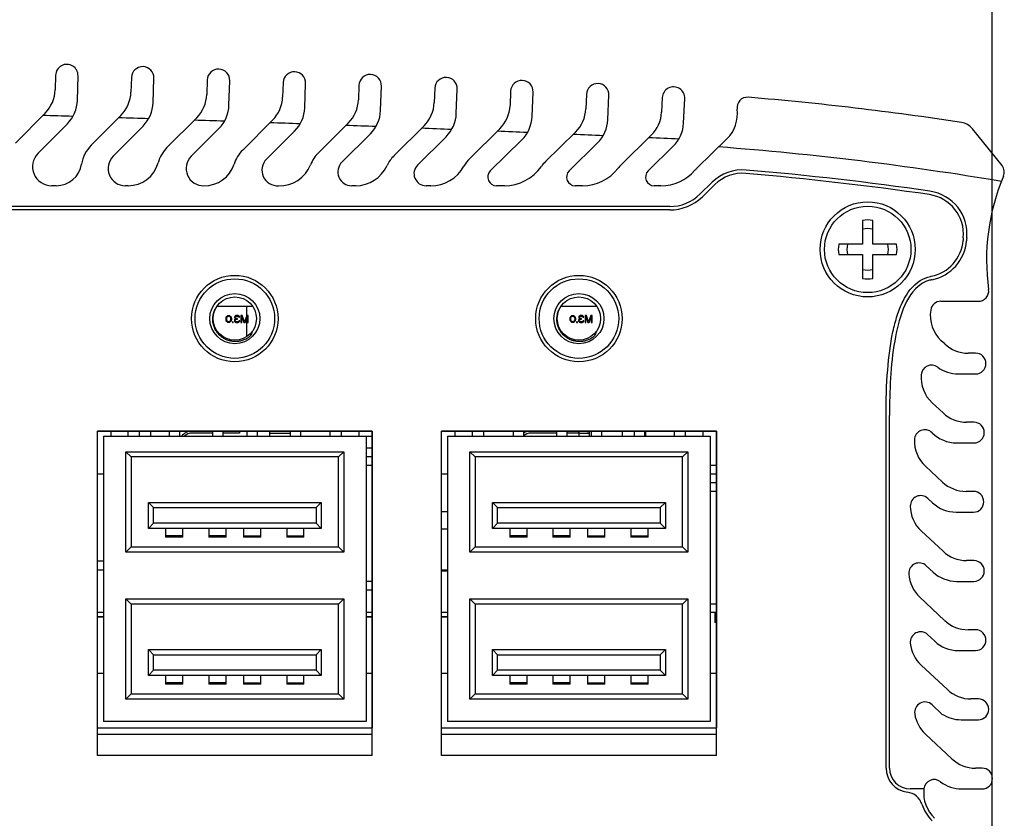
# Model space of a CAD drawing. Units: millimetres. Extents: x 27 to 127, y 29 to 129.
# Drawn here: x 70 to 76, y 107 to 111 of the extents above; entities that cross this region are included whole.
import ezdxf

# ---------------------------------------------------------------- set-up
doc = ezdxf.new("R2010")
doc.units = ezdxf.units.MM
doc.dimstyles.new('DIMSTYLE_1', dxfattribs={"dimtxt": 8, "dimasz": 3, "dimexe": 0.125, "dimexo": 0.0625, "dimgap": 2, "dimtad": 1, "dimdsep": 46, "dimtxsty": 'Standard', "dimblk": '_FILLED', "dimblk1": '_FILLED', "dimblk2": '_FILLED', "dimcen": 0.09, "dimadec": 0, "dimazin": 0, "dimtp": 0.01, "dimtm": 0.01, "dimtfac": 1, "dimtofl": 0, "dimtmove": 0, "dimatfit": 3, "dimldrblk": '_FILLED', "dimfxl": 0, "dimtolj": 1, "dimarcsym": 0})

# ---------------------------------------------------------------- blocks, each defined once
blk = doc.blocks.new('_FILLED')
at = {"color": 0, "linetype": 'ByBlock'}
blk.add_solid([(0, 0), (-1, 0.1667), (-1, -0.1667)], dxfattribs=at)
blk = doc.blocks.new('*D23')
at = {"color": 0, "lineweight": -2}
for p, q in [((48.6574, 105.7103), (48.6574, 114.7809)), ((75.8974, 105.7103), (75.8974, 114.7809)), ((50.6574, 114.6559), (73.8974, 114.6559))]:
    blk.add_line(p, q, dxfattribs=at)
at = {"layer": 'Defpoints', "color": 0}
for p in [(75.8974, 114.6559), (48.6574, 105.6478), (75.8974, 105.6478)]:
    blk.add_point(p, dxfattribs=at)
at = {"color": 0, "lineweight": -2, "xscale": 2, "yscale": 2, "zscale": 2, "rotation": 180}
blk.add_blockref('_FILLED', (48.6574, 114.6559), dxfattribs=at)
at = {"color": 0, "lineweight": -2, "xscale": 2, "yscale": 2, "zscale": 2}
blk.add_blockref('_FILLED', (75.8974, 114.6559), dxfattribs=at)
at = {"color": 0, "insert": (62.2774, 117.6559), "char_height": 2, "attachment_point": 5}
blk.add_mtext('\\A1;274', dxfattribs=at)

msp = doc.modelspace()

# ---------------------------------------------------------------- linework, layer by layer
for p, q in [((70.4808, 110.9844), (70.4784, 110.9006)), ((70.6067, 110.8392), (70.6108, 110.9807)), ((70.9195, 110.9712), (70.9169, 110.8874)), ((71.0451, 110.8258), (71.0494, 110.9672)), ((71.3582, 110.9572), (71.3554, 110.8734)), ((71.4834, 110.8115), (71.4881, 110.9529)), ((71.7968, 110.9423), (71.7938, 110.8585)), ((71.9217, 110.7963), (71.9267, 110.9378)), ((72.2354, 110.9265), (72.2323, 110.8427)), ((72.3601, 110.7804), (72.3653, 110.9218)), ((72.6739, 110.9099), (72.6707, 110.8261)), ((72.7983, 110.7635), (72.8038, 110.9049)), ((73.1124, 110.8925), (73.109, 110.8087)), ((73.2366, 110.7458), (73.2423, 110.8872)), ((73.5509, 110.8742), (73.5473, 110.7904)), ((73.6748, 110.7273), (73.6808, 110.8687)), ((73.9894, 110.8551), (73.9856, 110.7713)), ((74.1129, 110.7079), (74.1192, 110.8493)), ((70.4207, 110.7658), (70.2492, 110.5925)), ((70.3796, 110.5332), (70.5489, 110.7044)), ((70.8589, 110.7527), (70.6871, 110.5797)), ((71.2971, 110.7387), (71.125, 110.5661)), ((71.7353, 110.724), (71.5629, 110.5517)), ((72.1735, 110.7083), (72.0007, 110.5364)), ((70.8135, 110.5163), (70.9871, 110.691)), ((71.2652, 110.5164), (71.4252, 110.6769)), ((71.7007, 110.4995), (71.8632, 110.6618)), ((72.1371, 110.4825), (72.3013, 110.646)), ((72.6116, 110.6919), (72.4385, 110.5202)), ((73.0497, 110.6745), (72.8763, 110.5033)), ((73.4878, 110.6564), (73.314, 110.4854)), ((75.9543, 110.462), (75.7829, 110.6754)), ((72.5742, 110.4655), (72.7393, 110.6292)), ((72.9947, 110.4314), (73.1773, 110.6117)), ((73.4508, 110.4315), (73.6152, 110.5932)), ((73.9258, 110.6373), (73.7517, 110.4667)), ((74.3638, 110.6175), (74.1894, 110.4472)), ((73.9078, 110.4315), (74.0531, 110.574)), ((74.2785, 110.3665), (74.2072, 110.2969)), ((70.4837, 110.3458), (70.4578, 110.3458)), ((70.9003, 110.3458), (70.8845, 110.3458)), ((72.2161, 110.3458), (72.1935, 110.3458)), ((72.6502, 110.3458), (72.6234, 110.3458)), ((73.0768, 110.3458), (73.0299, 110.3458)), ((73.5282, 110.3458), (73.4858, 110.3458)), ((73.9819, 110.3458), (73.9428, 110.3458)), ((74.2925, 110.3522), (74.2212, 110.2826)), ((74.0326, 110.2258), (65.1457, 110.2258)), ((74.0326, 110.2058), (65.1457, 110.2058)), ((75.1474, 110.1451), (75.1474, 110.0078)), ((75.2074, 110.0078), (75.2074, 110.1451)), ((75.1474, 110.0078), (75.0101, 110.0078)), ((75.3447, 110.0078), (75.2074, 110.0078)), ((75.0101, 109.9478), (75.1474, 109.9478)), ((75.1474, 109.9478), (75.1474, 109.8105)), ((75.2074, 109.8105), (75.2074, 109.9478)), ((75.2074, 109.9478), (75.3447, 109.9478)), ((75.6011, 109.6778), (75.8174, 109.6778)), ((71.6204, 109.6478), (71.4143, 109.6478)), ((71.5874, 109.4744), (71.5874, 109.6478)), ((73.6104, 109.6478), (73.4043, 109.6478)), ((71.4665, 109.5795), (71.4674, 109.5839)), ((71.4665, 109.5717), (71.4665, 109.5795)), ((71.4674, 109.5673), (71.4665, 109.5717)), ((71.4674, 109.5839), (71.4682, 109.5865)), ((71.4682, 109.5647), (71.4674, 109.5673)), ((71.4682, 109.5865), (71.4699, 109.59)), ((71.4699, 109.5612), (71.4682, 109.5647)), ((71.4699, 109.59), (71.4725, 109.5926)), ((71.4725, 109.5586), (71.4699, 109.5612)), ((71.4708, 109.5786), (71.4716, 109.5839)), ((71.4708, 109.5725), (71.4708, 109.5786)), ((71.4716, 109.5673), (71.4708, 109.5725)), ((71.4716, 109.5839), (71.4751, 109.5891)), ((71.4751, 109.5621), (71.4716, 109.5673)), ((71.4725, 109.5926), (71.4768, 109.5952)), ((71.4768, 109.556), (71.4725, 109.5586)), ((71.4751, 109.5891), (71.4776, 109.5909)), ((71.4776, 109.5603), (71.4751, 109.5621)), ((71.4768, 109.5952), (71.4819, 109.5961)), ((71.4776, 109.5909), (71.4819, 109.5917)), ((71.4819, 109.5595), (71.4776, 109.5603)), ((71.4819, 109.5961), (71.487, 109.5952)), ((71.4819, 109.5917), (71.4862, 109.5909)), ((71.4862, 109.5603), (71.4819, 109.5595)), ((71.4862, 109.5909), (71.4887, 109.5891)), ((71.4887, 109.5621), (71.4862, 109.5603)), ((71.487, 109.5952), (71.4913, 109.5926)), ((71.4913, 109.5586), (71.487, 109.556)), ((71.4887, 109.5891), (71.4921, 109.5839)), ((71.4921, 109.5673), (71.4887, 109.5621)), ((71.4913, 109.5926), (71.4938, 109.59)), ((71.4938, 109.5612), (71.4913, 109.5586)), ((71.4921, 109.5839), (71.493, 109.5786)), ((71.493, 109.5725), (71.4921, 109.5673)), ((71.493, 109.5786), (71.493, 109.5725)), ((71.4938, 109.59), (71.4956, 109.5865)), ((71.4956, 109.5647), (71.4938, 109.5612)), ((71.4956, 109.5865), (71.4964, 109.5839)), ((71.4964, 109.5673), (71.4956, 109.5647)), ((71.4964, 109.5839), (71.4973, 109.5795)), ((71.4973, 109.5717), (71.4964, 109.5673)), ((71.4973, 109.5795), (71.4973, 109.5717)), ((71.5041, 109.5595), (71.5041, 109.5551)), ((71.5084, 109.5595), (71.5041, 109.5595)), ((71.5084, 109.5551), (71.5084, 109.5595)), ((71.5161, 109.5717), (71.5152, 109.5682)), ((71.5152, 109.5682), (71.5152, 109.5647)), ((71.5152, 109.5647), (71.5161, 109.5621)), ((71.5169, 109.59), (71.5161, 109.5865)), ((71.5161, 109.5865), (71.5161, 109.5847)), ((71.5161, 109.5847), (71.5169, 109.5813)), ((71.5178, 109.5743), (71.5161, 109.5717)), ((71.5161, 109.5621), (71.5178, 109.5595)), ((71.5203, 109.5935), (71.5169, 109.59)), ((71.5169, 109.5813), (71.5186, 109.5786)), ((71.522, 109.576), (71.5178, 109.5743)), ((71.5178, 109.5595), (71.5203, 109.5577)), ((71.5186, 109.5786), (71.522, 109.576)), ((71.5195, 109.5682), (71.5212, 109.5717)), ((71.5195, 109.5647), (71.5195, 109.5682)), ((71.5203, 109.5629), (71.5195, 109.5647)), ((71.5237, 109.5952), (71.5203, 109.5935)), ((71.5203, 109.5865), (71.522, 109.5891)), ((71.5203, 109.5847), (71.5203, 109.5865)), ((71.522, 109.5813), (71.5203, 109.5847)), ((71.522, 109.5612), (71.5203, 109.5629)), ((71.5203, 109.5577), (71.5237, 109.556)), ((71.5212, 109.5717), (71.5237, 109.5734)), ((71.522, 109.5891), (71.5246, 109.5909)), ((71.5237, 109.5795), (71.522, 109.5813)), ((71.5237, 109.5603), (71.522, 109.5612)), ((71.5297, 109.5961), (71.5237, 109.5952)), ((71.5289, 109.5778), (71.5237, 109.5795)), ((71.5237, 109.5734), (71.5289, 109.5743)), ((71.528, 109.5595), (71.5237, 109.5603)), ((71.5246, 109.5909), (71.5289, 109.5917)), ((71.5331, 109.5595), (71.528, 109.5595)), ((71.5289, 109.5917), (71.5323, 109.5917)), ((71.5323, 109.5778), (71.5289, 109.5778)), ((71.5289, 109.5743), (71.5323, 109.5743)), ((71.5314, 109.5961), (71.5297, 109.5961)), ((71.5374, 109.5952), (71.5314, 109.5961)), ((71.5323, 109.5917), (71.5366, 109.5909)), ((71.5323, 109.5743), (71.5323, 109.5778)), ((71.5374, 109.5603), (71.5331, 109.5595)), ((71.5366, 109.5909), (71.5391, 109.5891)), ((71.5408, 109.5935), (71.5374, 109.5952)), ((71.5391, 109.5612), (71.5374, 109.5603)), ((71.5374, 109.556), (71.5408, 109.5577)), ((71.5391, 109.5891), (71.5408, 109.5865)), ((71.5408, 109.5629), (71.5391, 109.5612)), ((71.5442, 109.59), (71.5408, 109.5935)), ((71.5408, 109.5865), (71.5451, 109.5865)), ((71.5417, 109.5647), (71.5408, 109.5629)), ((71.5408, 109.5577), (71.5434, 109.5595)), ((71.5459, 109.5647), (71.5417, 109.5647)), ((71.5434, 109.5595), (71.5451, 109.5621)), ((71.5451, 109.5865), (71.5442, 109.59)), ((71.5451, 109.5621), (71.5459, 109.5647)), ((71.5528, 109.5961), (71.5528, 109.5551)), ((71.5605, 109.5961), (71.5528, 109.5961)), ((71.5579, 109.5874), (71.5699, 109.5551)), ((71.5579, 109.5551), (71.5579, 109.5874)), ((71.5733, 109.5595), (71.5605, 109.5961)), ((71.5861, 109.5961), (71.5733, 109.5595)), ((71.5767, 109.5551), (71.5887, 109.5874)), ((71.5938, 109.5961), (71.5861, 109.5961)), ((71.5887, 109.5874), (71.5887, 109.5551)), ((71.5938, 109.5551), (71.5938, 109.5961)), ((73.4565, 109.5795), (73.4574, 109.5839)), ((73.4565, 109.5717), (73.4565, 109.5795)), ((73.4574, 109.5673), (73.4565, 109.5717)), ((73.4574, 109.5839), (73.4582, 109.5865)), ((73.4582, 109.5647), (73.4574, 109.5673)), ((73.4582, 109.5865), (73.4599, 109.59)), ((73.4599, 109.5612), (73.4582, 109.5647)), ((73.4599, 109.59), (73.4625, 109.5926)), ((73.4625, 109.5586), (73.4599, 109.5612)), ((73.4608, 109.5786), (73.4616, 109.5839)), ((73.4608, 109.5725), (73.4608, 109.5786)), ((73.4616, 109.5673), (73.4608, 109.5725)), ((73.4616, 109.5839), (73.4651, 109.5891)), ((73.4651, 109.5621), (73.4616, 109.5673)), ((73.4625, 109.5926), (73.4668, 109.5952)), ((73.4668, 109.556), (73.4625, 109.5586)), ((73.4651, 109.5891), (73.4676, 109.5909)), ((73.4676, 109.5603), (73.4651, 109.5621)), ((73.4668, 109.5952), (73.4719, 109.5961)), ((73.4676, 109.5909), (73.4719, 109.5917)), ((73.4719, 109.5595), (73.4676, 109.5603)), ((73.4719, 109.5961), (73.477, 109.5952)), ((73.4719, 109.5917), (73.4762, 109.5909)), ((73.4762, 109.5603), (73.4719, 109.5595)), ((73.4762, 109.5909), (73.4787, 109.5891)), ((73.4787, 109.5621), (73.4762, 109.5603)), ((73.477, 109.5952), (73.4813, 109.5926)), ((73.4813, 109.5586), (73.477, 109.556)), ((73.4787, 109.5891), (73.4821, 109.5839)), ((73.4821, 109.5673), (73.4787, 109.5621)), ((73.4813, 109.5926), (73.4838, 109.59)), ((73.4838, 109.5612), (73.4813, 109.5586)), ((73.4821, 109.5839), (73.483, 109.5786)), ((73.483, 109.5725), (73.4821, 109.5673)), ((73.483, 109.5786), (73.483, 109.5725)), ((73.4838, 109.59), (73.4856, 109.5865)), ((73.4856, 109.5647), (73.4838, 109.5612)), ((73.4856, 109.5865), (73.4864, 109.5839)), ((73.4864, 109.5673), (73.4856, 109.5647)), ((73.4864, 109.5839), (73.4873, 109.5795)), ((73.4873, 109.5717), (73.4864, 109.5673)), ((73.4873, 109.5795), (73.4873, 109.5717)), ((73.4941, 109.5595), (73.4941, 109.5551)), ((73.4984, 109.5595), (73.4941, 109.5595)), ((73.4984, 109.5551), (73.4984, 109.5595)), ((73.5061, 109.5717), (73.5052, 109.5682)), ((73.5052, 109.5682), (73.5052, 109.5647)), ((73.5052, 109.5647), (73.5061, 109.5621)), ((73.5069, 109.59), (73.5061, 109.5865)), ((73.5061, 109.5865), (73.5061, 109.5847)), ((73.5061, 109.5847), (73.5069, 109.5813)), ((73.5078, 109.5743), (73.5061, 109.5717)), ((73.5061, 109.5621), (73.5078, 109.5595)), ((73.5103, 109.5935), (73.5069, 109.59)), ((73.5069, 109.5813), (73.5086, 109.5786)), ((73.512, 109.576), (73.5078, 109.5743)), ((73.5078, 109.5595), (73.5103, 109.5577)), ((73.5086, 109.5786), (73.512, 109.576)), ((73.5095, 109.5682), (73.5112, 109.5717)), ((73.5095, 109.5647), (73.5095, 109.5682)), ((73.5103, 109.5629), (73.5095, 109.5647)), ((73.5137, 109.5952), (73.5103, 109.5935)), ((73.5103, 109.5865), (73.512, 109.5891)), ((73.5103, 109.5847), (73.5103, 109.5865)), ((73.512, 109.5813), (73.5103, 109.5847)), ((73.512, 109.5612), (73.5103, 109.5629)), ((73.5103, 109.5577), (73.5137, 109.556)), ((73.5112, 109.5717), (73.5137, 109.5734)), ((73.512, 109.5891), (73.5146, 109.5909)), ((73.5137, 109.5795), (73.512, 109.5813)), ((73.5137, 109.5603), (73.512, 109.5612)), ((73.5197, 109.5961), (73.5137, 109.5952)), ((73.5189, 109.5778), (73.5137, 109.5795)), ((73.5137, 109.5734), (73.5189, 109.5743)), ((73.518, 109.5595), (73.5137, 109.5603)), ((73.5146, 109.5909), (73.5189, 109.5917)), ((73.5231, 109.5595), (73.518, 109.5595)), ((73.5189, 109.5917), (73.5223, 109.5917)), ((73.5223, 109.5778), (73.5189, 109.5778)), ((73.5189, 109.5743), (73.5223, 109.5743)), ((73.5214, 109.5961), (73.5197, 109.5961)), ((73.5274, 109.5952), (73.5214, 109.5961)), ((73.5223, 109.5917), (73.5266, 109.5909)), ((73.5223, 109.5743), (73.5223, 109.5778)), ((73.5274, 109.5603), (73.5231, 109.5595)), ((73.5266, 109.5909), (73.5291, 109.5891)), ((73.5308, 109.5935), (73.5274, 109.5952)), ((73.5291, 109.5612), (73.5274, 109.5603)), ((73.5274, 109.556), (73.5308, 109.5577)), ((73.5291, 109.5891), (73.5308, 109.5865)), ((73.5308, 109.5629), (73.5291, 109.5612)), ((73.5342, 109.59), (73.5308, 109.5935)), ((73.5308, 109.5865), (73.5351, 109.5865)), ((73.5317, 109.5647), (73.5308, 109.5629)), ((73.5308, 109.5577), (73.5334, 109.5595)), ((73.5359, 109.5647), (73.5317, 109.5647)), ((73.5334, 109.5595), (73.5351, 109.5621)), ((73.5351, 109.5865), (73.5342, 109.59)), ((73.5351, 109.5621), (73.5359, 109.5647)), ((73.5428, 109.5961), (73.5428, 109.5551)), ((73.5505, 109.5961), (73.5428, 109.5961)), ((73.5479, 109.5874), (73.5599, 109.5551)), ((73.5479, 109.5551), (73.5479, 109.5874)), ((73.5633, 109.5595), (73.5505, 109.5961)), ((73.5761, 109.5961), (73.5633, 109.5595)), ((73.5667, 109.5551), (73.5787, 109.5874)), ((73.5838, 109.5961), (73.5761, 109.5961)), ((73.5787, 109.5874), (73.5787, 109.5551)), ((73.5838, 109.5551), (73.5838, 109.5961)), ((71.4819, 109.5551), (71.4768, 109.556)), ((71.487, 109.556), (71.4819, 109.5551)), ((71.5041, 109.5551), (71.5084, 109.5551)), ((71.5237, 109.556), (71.5272, 109.5551)), ((71.5272, 109.5551), (71.534, 109.5551)), ((71.534, 109.5551), (71.5374, 109.556)), ((71.5528, 109.5551), (71.5579, 109.5551)), ((71.5699, 109.5551), (71.5767, 109.5551)), ((71.5887, 109.5551), (71.5938, 109.5551)), ((73.4719, 109.5551), (73.4668, 109.556)), ((73.477, 109.556), (73.4719, 109.5551)), ((73.4941, 109.5551), (73.4984, 109.5551)), ((73.5137, 109.556), (73.5172, 109.5551)), ((73.5172, 109.5551), (73.524, 109.5551)), ((73.524, 109.5551), (73.5274, 109.556)), ((73.5428, 109.5551), (73.5479, 109.5551)), ((73.5599, 109.5551), (73.5667, 109.5551)), ((73.5787, 109.5551), (73.5838, 109.5551)), ((75.6227, 109.4316), (75.6029, 109.45)), ((75.8014, 109.3778), (75.7591, 109.3778)), ((75.7014, 109.2578), (75.8014, 109.2578)), ((75.6131, 109.0326), (75.5498, 109.0917)), ((75.2837, 106.9789), (75.2837, 109.0178)), ((75.3037, 106.9789), (75.3037, 109.0178)), ((75.792, 108.9788), (75.7495, 108.9788)), ((70.7224, 107.0528), (70.7224, 108.9278)), ((70.7224, 107.2128), (70.7224, 108.9278)), ((70.7224, 108.9278), (72.3124, 108.9278)), ((72.3124, 108.9278), (70.7224, 108.9278)), ((70.7574, 108.8978), (70.7574, 107.2478)), ((70.7574, 108.8978), (72.2774, 108.8978)), ((70.8004, 108.9278), (70.8004, 108.8978)), ((70.9012, 108.8978), (70.9012, 108.9278)), ((70.965, 108.9278), (70.965, 108.8978)), ((71.0324, 108.8978), (71.0324, 108.9278)), ((71.1374, 108.9278), (71.1374, 108.8978)), ((71.1974, 108.9278), (71.1974, 108.8978)), ((71.3874, 108.9158), (71.2699, 108.9158)), ((71.3874, 108.9278), (71.3874, 108.8978)), ((71.4474, 108.9278), (71.4474, 108.8978)), ((71.5449, 108.9158), (71.4474, 108.9158)), ((71.5449, 108.9278), (71.5449, 108.9158)), ((71.5874, 108.9278), (71.5874, 108.8978)), ((71.6474, 108.9278), (71.6474, 108.8978)), ((71.7174, 108.9278), (71.7174, 108.8978)), ((71.8374, 108.9128), (71.7174, 108.9128)), ((71.8374, 108.9128), (71.7174, 108.9128)), ((71.8374, 108.9278), (71.8374, 108.8978)), ((71.8974, 108.9278), (71.8974, 108.8978)), ((72.0697, 108.8978), (72.0697, 108.9278)), ((72.1336, 108.8978), (72.1336, 108.9278)), ((72.2344, 108.9278), (72.2344, 108.8978)), ((72.2774, 108.8978), (72.2774, 107.2478)), ((72.2774, 108.8978), (72.3124, 108.8978)), ((72.3124, 107.0528), (72.3124, 108.9278)), ((72.3124, 108.9278), (72.3124, 107.2128)), ((72.7124, 107.0528), (72.7124, 108.9278)), ((72.7124, 107.2128), (72.7124, 108.9278)), ((72.7124, 108.9278), (74.3024, 108.9278)), ((74.3024, 108.9278), (72.7124, 108.9278)), ((72.7474, 108.8978), (72.7474, 107.2478)), ((72.7474, 108.8978), (74.2674, 108.8978)), ((72.7904, 108.9278), (72.7904, 108.8978)), ((72.8912, 108.8978), (72.8912, 108.9278)), ((72.955, 108.9278), (72.955, 108.8978)), ((73.1274, 108.9278), (73.1274, 108.8978)), ((73.1874, 108.9278), (73.1874, 108.8978)), ((73.3774, 108.9158), (73.2299, 108.9158)), ((73.3774, 108.9278), (73.3774, 108.8978)), ((73.4374, 108.9278), (73.4374, 108.8978)), ((73.5049, 108.9158), (73.4374, 108.9158)), ((73.5049, 108.9278), (73.5049, 108.9158)), ((73.5074, 108.9278), (73.5074, 108.8978)), ((73.5074, 108.9158), (73.5549, 108.9158)), ((73.5674, 108.9128), (73.5074, 108.9128)), ((73.5674, 108.9128), (73.5074, 108.9128)), ((73.5674, 108.9278), (73.5674, 108.8978)), ((73.5774, 108.9278), (73.5774, 108.8978)), ((73.6374, 108.9278), (73.6374, 108.8978)), ((73.7574, 108.9278), (73.7574, 108.8978)), ((73.8274, 108.9278), (73.8274, 108.8978)), ((73.8874, 108.9278), (73.8874, 108.8978)), ((73.8924, 108.9278), (73.8924, 108.8978)), ((74.0597, 108.8978), (74.0597, 108.9278)), ((74.1236, 108.8978), (74.1236, 108.9278)), ((74.2244, 108.9278), (74.2244, 108.8978)), ((74.2674, 108.8978), (74.2674, 107.2478)), ((74.3024, 107.0528), (74.3024, 108.9278)), ((74.3024, 108.9278), (74.3024, 107.2128)), ((72.3124, 108.8278), (72.2774, 108.8278)), ((75.6919, 108.8588), (75.792, 108.8588)), ((70.8874, 108.8078), (70.9174, 108.7778)), ((70.8874, 108.2278), (70.8874, 108.8078)), ((70.8874, 108.8078), (72.1474, 108.8078)), ((70.9174, 108.7778), (70.9174, 108.2578)), ((72.1174, 108.7778), (70.9174, 108.7778)), ((72.1474, 108.8078), (72.1174, 108.7778)), ((72.1174, 108.2578), (72.1174, 108.7778)), ((72.1474, 108.8078), (72.1474, 108.2278)), ((72.3124, 108.7778), (72.2774, 108.7778)), ((72.8774, 108.8078), (72.9074, 108.7778)), ((72.8774, 108.2278), (72.8774, 108.8078)), ((72.8774, 108.8078), (74.1374, 108.8078)), ((72.9074, 108.7778), (72.9074, 108.2578)), ((74.1074, 108.7778), (72.9074, 108.7778)), ((74.1374, 108.8078), (74.1074, 108.7778)), ((74.1074, 108.2578), (74.1074, 108.7778)), ((74.1374, 108.8078), (74.1374, 108.2278)), ((72.3124, 108.7278), (72.2774, 108.7278)), ((74.3024, 108.7278), (74.2674, 108.7278)), ((75.6099, 108.6326), (75.5113, 108.7247)), ((70.7574, 108.6778), (70.7224, 108.6778)), ((72.7474, 108.6778), (72.7124, 108.6778)), ((74.3024, 108.6778), (74.2674, 108.6778)), ((74.3024, 108.6278), (74.2674, 108.6278)), ((74.3024, 108.5778), (74.2674, 108.5778)), ((75.5247, 108.5384), (75.5523, 108.5126)), ((75.7888, 108.5788), (75.7464, 108.5788)), ((71.0174, 108.3648), (71.0174, 108.5148)), ((71.0174, 108.5148), (71.0474, 108.4848)), ((71.0174, 108.5148), (72.0174, 108.5148)), ((71.0474, 108.3948), (71.0474, 108.4848)), ((71.0474, 108.4848), (71.9874, 108.4848)), ((71.9874, 108.4848), (72.0174, 108.5148)), ((71.9874, 108.4848), (71.9874, 108.3948)), ((72.0174, 108.5148), (72.0174, 108.3648)), ((73.0074, 108.3648), (73.0074, 108.5148)), ((73.0074, 108.5148), (73.0374, 108.4848)), ((73.0074, 108.5148), (74.0074, 108.5148)), ((73.0374, 108.3948), (73.0374, 108.4848)), ((73.0374, 108.4848), (73.9774, 108.4848)), ((73.9774, 108.4848), (74.0074, 108.5148)), ((73.9774, 108.4848), (73.9774, 108.3948)), ((74.0074, 108.5148), (74.0074, 108.3648)), ((72.7124, 108.4628), (72.7474, 108.4628)), ((75.6888, 108.4588), (75.7888, 108.4588)), ((71.0474, 108.3948), (71.0174, 108.3648)), ((72.0174, 108.3648), (71.0174, 108.3648)), ((71.9874, 108.3948), (71.0474, 108.3948)), ((71.1174, 108.3648), (71.1174, 108.3148)), ((71.2174, 108.3148), (71.2174, 108.3648)), ((71.3674, 108.3648), (71.3674, 108.3148)), ((71.4674, 108.3148), (71.4674, 108.3648)), ((71.5674, 108.3648), (71.5674, 108.3148)), ((71.6674, 108.3148), (71.6674, 108.3648)), ((71.8174, 108.3648), (71.8174, 108.3148)), ((71.9174, 108.3148), (71.9174, 108.3648)), ((72.0174, 108.3648), (71.9874, 108.3948)), ((72.7124, 108.3628), (72.7474, 108.3628)), ((73.0374, 108.3948), (73.0074, 108.3648)), ((74.0074, 108.3648), (73.0074, 108.3648)), ((73.9774, 108.3948), (73.0374, 108.3948)), ((73.1074, 108.3648), (73.1074, 108.3148)), ((73.2074, 108.3148), (73.2074, 108.3648)), ((73.3574, 108.3648), (73.3574, 108.3148)), ((73.4574, 108.3148), (73.4574, 108.3648)), ((73.5574, 108.3648), (73.5574, 108.3148)), ((73.6574, 108.3148), (73.6574, 108.3648)), ((73.8074, 108.3648), (73.8074, 108.3148)), ((73.9074, 108.3148), (73.9074, 108.3648)), ((74.0074, 108.3648), (73.9774, 108.3948)), ((71.2174, 108.3216), (71.1174, 108.3216)), ((71.2174, 108.3148), (71.1174, 108.3148)), ((71.4674, 108.3216), (71.3674, 108.3216)), ((71.4674, 108.3148), (71.3674, 108.3148)), ((71.5674, 108.3216), (71.6674, 108.3216)), ((71.6674, 108.3148), (71.5674, 108.3148)), ((71.8174, 108.3216), (71.9174, 108.3216)), ((71.9174, 108.3148), (71.8174, 108.3148)), ((73.2074, 108.3216), (73.1074, 108.3216)), ((73.2074, 108.3148), (73.1074, 108.3148)), ((73.4574, 108.3216), (73.3574, 108.3216)), ((73.4574, 108.3148), (73.3574, 108.3148)), ((73.5574, 108.3216), (73.6574, 108.3216)), ((73.6574, 108.3148), (73.5574, 108.3148)), ((73.8074, 108.3216), (73.9074, 108.3216)), ((73.9074, 108.3148), (73.8074, 108.3148)), ((75.6131, 108.2326), (75.4872, 108.3501)), ((70.8874, 108.2278), (70.9174, 108.2578)), ((70.9174, 108.2578), (72.1174, 108.2578)), ((72.1474, 108.2278), (72.1174, 108.2578)), ((72.8774, 108.2278), (72.9074, 108.2578)), ((72.9074, 108.2578), (74.1074, 108.2578)), ((74.1374, 108.2278), (74.1074, 108.2578)), ((72.1474, 108.2278), (70.8874, 108.2278)), ((74.1374, 108.2278), (72.8774, 108.2278)), ((70.7224, 108.1778), (70.7574, 108.1778)), ((75.5161, 108.1493), (75.5555, 108.1126)), ((75.792, 108.1788), (75.7496, 108.1788)), ((70.7574, 108.1228), (70.7224, 108.1228)), ((72.7474, 108.1228), (72.7124, 108.1228)), ((72.7474, 108.1178), (72.7124, 108.1178)), ((72.3124, 108.0578), (72.2774, 108.0578)), ((75.6919, 108.0588), (75.792, 108.0588)), ((72.3124, 108.0078), (72.2774, 108.0078)), ((75.6226, 107.8326), (75.4785, 107.9671)), ((70.8874, 107.9578), (70.9174, 107.9278)), ((70.8874, 107.3778), (70.8874, 107.9578)), ((70.8874, 107.9578), (72.1474, 107.9578)), ((70.9174, 107.9278), (70.9174, 107.4078)), ((72.1174, 107.9278), (70.9174, 107.9278)), ((72.1474, 107.9578), (72.1174, 107.9278)), ((72.1174, 107.4078), (72.1174, 107.9278)), ((72.1474, 107.9578), (72.1474, 107.3778)), ((72.8774, 107.9578), (72.9074, 107.9278)), ((72.8774, 107.3778), (72.8774, 107.9578)), ((72.8774, 107.9578), (74.1374, 107.9578)), ((72.9074, 107.9278), (72.9074, 107.4078)), ((74.1074, 107.9278), (72.9074, 107.9278)), ((74.1374, 107.9578), (74.1074, 107.9278)), ((74.1074, 107.4078), (74.1074, 107.9278)), ((74.1374, 107.9578), (74.1374, 107.3778)), ((74.3024, 107.9278), (74.2674, 107.9278)), ((70.7574, 107.8778), (70.7224, 107.8778)), ((70.7224, 107.8528), (70.7574, 107.8528)), ((70.7574, 107.8528), (70.7224, 107.8528)), ((72.3124, 107.8778), (72.2774, 107.8778)), ((72.2774, 107.8528), (72.3124, 107.8528)), ((72.3124, 107.8528), (72.2774, 107.8528)), ((72.7474, 107.8778), (72.7124, 107.8778)), ((72.7124, 107.8528), (72.7474, 107.8528)), ((72.7474, 107.8528), (72.7124, 107.8528)), ((74.3024, 107.8778), (74.2674, 107.8778)), ((74.2944, 107.8778), (74.2944, 107.8218)), ((74.3024, 107.8218), (74.2944, 107.8218)), ((75.5242, 107.7506), (75.565, 107.7126)), ((75.8015, 107.7788), (75.7591, 107.7788)), ((71.0174, 107.5148), (71.0174, 107.6648)), ((71.0174, 107.6648), (71.0474, 107.6348)), ((71.0174, 107.6648), (72.0174, 107.6648)), ((71.0474, 107.5448), (71.0474, 107.6348)), ((71.0474, 107.6348), (71.9874, 107.6348)), ((71.9874, 107.6348), (72.0174, 107.6648)), ((71.9874, 107.6348), (71.9874, 107.5448)), ((72.0174, 107.6648), (72.0174, 107.5148)), ((73.0074, 107.5148), (73.0074, 107.6648)), ((73.0074, 107.6648), (73.0374, 107.6348)), ((73.0074, 107.6648), (74.0074, 107.6648)), ((73.0374, 107.5448), (73.0374, 107.6348)), ((73.0374, 107.6348), (73.9774, 107.6348)), ((73.9774, 107.6348), (74.0074, 107.6648)), ((73.9774, 107.6348), (73.9774, 107.5448)), ((74.0074, 107.6648), (74.0074, 107.5148)), ((75.7014, 107.6588), (75.8015, 107.6588)), ((75.6384, 107.4326), (75.4861, 107.5748)), ((70.7224, 107.5278), (70.7574, 107.5278)), ((71.0474, 107.5448), (71.0174, 107.5148)), ((72.0174, 107.5148), (71.0174, 107.5148)), ((71.9874, 107.5448), (71.0474, 107.5448)), ((71.1174, 107.5148), (71.1174, 107.4648)), ((71.2174, 107.4648), (71.2174, 107.5148)), ((71.3674, 107.5148), (71.3674, 107.4648)), ((71.4674, 107.4648), (71.4674, 107.5148)), ((71.5674, 107.5148), (71.5674, 107.4648)), ((71.6674, 107.4648), (71.6674, 107.5148)), ((71.8174, 107.5148), (71.8174, 107.4648)), ((71.9174, 107.4648), (71.9174, 107.5148)), ((72.0174, 107.5148), (71.9874, 107.5448)), ((72.2774, 107.5278), (72.3124, 107.5278)), ((72.7124, 107.5278), (72.7474, 107.5278)), ((73.0374, 107.5448), (73.0074, 107.5148)), ((74.0074, 107.5148), (73.0074, 107.5148)), ((73.9774, 107.5448), (73.0374, 107.5448)), ((73.1074, 107.5148), (73.1074, 107.4648)), ((73.2074, 107.4648), (73.2074, 107.5148)), ((73.3574, 107.5148), (73.3574, 107.4648)), ((73.4574, 107.4648), (73.4574, 107.5148)), ((73.5574, 107.5148), (73.5574, 107.4648)), ((73.6574, 107.4648), (73.6574, 107.5148)), ((73.8074, 107.5148), (73.8074, 107.4648)), ((73.9074, 107.4648), (73.9074, 107.5148)), ((74.0074, 107.5148), (73.9774, 107.5448)), ((74.2674, 107.5278), (74.3024, 107.5278)), ((71.2174, 107.4716), (71.1174, 107.4716)), ((71.2174, 107.4648), (71.1174, 107.4648)), ((71.4674, 107.4716), (71.3674, 107.4716)), ((71.4674, 107.4648), (71.3674, 107.4648)), ((71.5674, 107.4716), (71.6674, 107.4716)), ((71.6674, 107.4648), (71.5674, 107.4648)), ((71.8174, 107.4716), (71.9174, 107.4716)), ((71.9174, 107.4648), (71.8174, 107.4648)), ((73.2074, 107.4716), (73.1074, 107.4716)), ((73.2074, 107.4648), (73.1074, 107.4648)), ((73.4574, 107.4716), (73.3574, 107.4716)), ((73.4574, 107.4648), (73.3574, 107.4648)), ((73.5574, 107.4716), (73.6574, 107.4716)), ((73.6574, 107.4648), (73.5574, 107.4648)), ((73.8074, 107.4716), (73.9074, 107.4716)), ((73.9074, 107.4648), (73.8074, 107.4648)), ((70.8874, 107.3778), (70.9174, 107.4078)), ((70.9174, 107.4078), (72.1174, 107.4078)), ((72.1474, 107.3778), (72.1174, 107.4078)), ((72.8774, 107.3778), (72.9074, 107.4078)), ((72.9074, 107.4078), (74.1074, 107.4078)), ((74.1374, 107.3778), (74.1074, 107.4078)), ((72.1474, 107.3778), (70.8874, 107.3778)), ((74.1374, 107.3778), (72.8774, 107.3778)), ((75.55, 107.3452), (75.6071, 107.2919)), ((75.8174, 107.3788), (75.7749, 107.3788)), ((72.2774, 107.2478), (70.7574, 107.2478)), ((74.2674, 107.2478), (72.7474, 107.2478)), ((75.7173, 107.2588), (75.8174, 107.2588)), ((70.7224, 107.2128), (72.3124, 107.2128)), ((72.3124, 107.1728), (70.7224, 107.1728)), ((72.7124, 107.2128), (74.3024, 107.2128)), ((74.3024, 107.1728), (72.7124, 107.1728)), ((75.6648, 107.0325), (75.511, 107.1761)), ((72.3124, 107.0528), (70.7224, 107.0528)), ((74.3024, 107.0528), (72.7124, 107.0528)), ((75.8394, 106.9787), (75.8013, 106.9787)), ((75.5024, 106.8589), (75.4237, 106.8589)), ((75.721, 106.8589), (75.8394, 106.8589))]:
    msp.add_line(p, q)
for centre, radius in [((75.1774, 109.9778), 0.275), ((75.1774, 109.9778), 0.25), ((71.5174, 109.5778), 0.25), ((71.5174, 109.5778), 0.23), ((73.5074, 109.5778), 0.25), ((73.5074, 109.5778), 0.23), ((71.5174, 109.5778), 0.145), ((71.5174, 109.5778), 0.125), ((73.5074, 109.5778), 0.145), ((73.5074, 109.5778), 0.125)]:
    msp.add_circle(centre, radius)
for centre, radius, start, end in [((70.5458, 110.9825), 0.065, 358.3333, 178.3333), ((70.9845, 110.9692), 0.065, 358.2222, 178.2222), ((71.4231, 110.955), 0.065, 358.1111, 178.1111), ((71.8617, 110.94), 0.065, 358, 178), ((72.3003, 110.9242), 0.065, 357.8889, 177.8889), ((72.7389, 110.9074), 0.065, 357.7778, 177.7778), ((73.1774, 110.8899), 0.065, 357.6667, 177.6667), ((73.6159, 110.8714), 0.065, 357.5556, 177.5556), ((70.2785, 110.9064), 0.2, 315.3076, 358.3333), ((70.717, 110.8936), 0.2, 315.1965, 358.2222), ((71.1555, 110.88), 0.2, 315.0854, 358.1111), ((74.0543, 110.8522), 0.065, 357.4444, 177.4444), ((70.4068, 110.845), 0.2, 315.3076, 358.3333), ((70.8452, 110.832), 0.2, 315.1965, 358.2222), ((71.2835, 110.8181), 0.2, 315.0854, 358.1111), ((71.594, 110.8655), 0.2, 314.9743, 358), ((72.0324, 110.8501), 0.2, 314.8632, 357.8889), ((72.4708, 110.8339), 0.2, 314.7521, 357.7778), ((74.4815, 110.7974), 0.06, 85.1909, 188.1477), ((72.9342, 92.4069), 18.5155, 81.34683, 85.1909), ((71.7219, 110.8033), 0.2, 314.9743, 358), ((72.1602, 110.7877), 0.2, 314.8632, 357.8889), ((72.5985, 110.7713), 0.2, 314.7521, 357.7778), ((72.9092, 110.8168), 0.2, 314.641, 357.6667), ((73.3475, 110.7989), 0.2, 314.5299, 357.5556), ((73.7858, 110.7802), 0.2, 314.4187, 357.4444), ((74.2241, 110.7606), 0.2, 314.3076, 8.1477), ((63.8958, -115.2276), 226.0729, 88.30552, 88.349686), ((63.8958, -115.2276), 226.0729, 88.194409, 88.238575), ((63.8958, -115.2276), 226.0729, 88.083298, 88.127464), ((63.8958, -115.2276), 226.0729, 87.972187, 88.016353), ((73.0367, 110.754), 0.2, 314.641, 357.6667), ((73.4749, 110.7358), 0.2, 314.5299, 357.5556), ((73.9131, 110.7168), 0.2, 314.4187, 357.4444), ((75.7049, 110.6128), 0.1, 38.78, 81.3468), ((63.8958, -115.2276), 226.0729, 87.861076, 87.905242), ((63.8958, -115.2276), 226.0729, 87.749964, 87.79413), ((63.8958, -115.2276), 226.0729, 87.638853, 87.683019), ((63.8958, -115.2276), 226.0729, 87.527742, 87.571908), ((63.8958, -115.2276), 226.0729, 87.416631, 87.460797), ((70.4578, 110.4558), 0.11, 135.3076, 270), ((70.829, 110.4388), 0.2, 135.1965, 170.6214), ((71.2667, 110.4249), 0.2, 135.0854, 164.601), ((71.7042, 110.4102), 0.2, 134.9743, 162.2857), ((72.1418, 110.3946), 0.2, 134.8632, 158.7754), ((72.9342, 92.4069), 18.2155, 80.46866, 85.65221), ((70.4837, 110.4958), 0.15, 270, 350.6214), ((70.8845, 110.4458), 0.1, 135.1965, 270), ((70.9003, 110.5258), 0.18, 270, 344.601), ((71.336, 110.4458), 0.1, 135.0854, 271.5269), ((71.3423, 110.5258), 0.18, 268.862, 342.2857), ((71.7643, 110.4358), 0.09, 134.9743, 273.6088), ((72.1935, 110.4258), 0.08, 134.8632, 270), ((72.5793, 110.3782), 0.2, 134.7521, 155.2277), ((73.0168, 110.361), 0.2, 134.641, 150.805), ((73.4543, 110.3428), 0.2, 134.5299, 145.1313), ((71.7782, 110.5358), 0.19, 267.5165, 338.7754), ((72.2161, 110.5458), 0.2, 270, 335.2277), ((72.6234, 110.4158), 0.07, 134.7521, 270), ((72.6502, 110.5658), 0.22, 270, 330.805), ((73.0299, 110.3958), 0.05, 134.641, 270), ((73.0768, 110.6058), 0.26, 270, 325.1313), ((73.4858, 110.3958), 0.05, 134.5299, 270), ((73.5282, 110.6058), 0.26, 270, 322.1993), ((73.8917, 110.3239), 0.2, 134.4187, 142.1993), ((73.9428, 110.3958), 0.05, 134.4187, 270), ((73.9819, 110.6058), 0.26, 270, 319.0061), ((74.3291, 110.3041), 0.2, 134.3076, 139.0061), ((74.4532, 110.1876), 0.25, 85.1173, 134.3076), ((74.4532, 110.1876), 0.23, 85.1173, 134.3076), ((72.9342, 92.4069), 18.0755, 81.72855, 85.11733), ((72.9342, 92.4069), 18.0955, 81.72855, 85.11733), ((75.9075, 110.4244), 0.06, 337.0084, 38.78), ((77.0992, 109.9188), 1.2345, 157.0084, 188.0363), ((75.5015, 110.0668), 0.25, 354.7087, 81.7285), ((74.0326, 110.4758), 0.25, 270, 314.3076), ((74.0326, 110.4758), 0.27, 270, 314.3076), ((75.5015, 110.0668), 0.23, 354.7087, 81.7285), ((75.1774, 109.9778), 0.17, 79.8358, 100.1642), ((75.1774, 109.9778), 0.12, 75.5225, 104.4775), ((75.4999, 110.0478), 0.23, 281.1919, 355.3876), ((75.4999, 110.0478), 0.25, 281.1919, 355.3876), ((77.0992, 109.9188), 1.3745, 174.7087, 175.3876), ((77.0992, 109.9188), 1.3545, 174.7087, 175.3876), ((75.1774, 109.9778), 0.17, 169.8358, 190.1642), ((75.1774, 109.9778), 0.12, 165.5225, 194.4775), ((75.1774, 109.9778), 0.12, 345.5225, 14.4775), ((75.1774, 109.9778), 0.17, 349.8358, 10.1642), ((75.1774, 109.9778), 0.12, 255.5225, 284.4775), ((75.1774, 109.9778), 0.17, 259.8358, 280.1642), ((75.5833, 109.6263), 0.1997, 101.1904, 102.2104), ((75.8174, 109.7378), 0.06, 270, 8.0363), ((75.6011, 109.6178), 0.06, 90, 171.1286), ((75.7394, 109.5962), 0.2, 171.1286, 226.9743), ((75.7591, 109.5778), 0.2, 226.9743, 270), ((75.8014, 109.3178), 0.06, 270, 90), ((75.5466, 109.2489), 0.06, 53.4826, 175.5106), ((75.7014, 109.4578), 0.2, 233.4826, 270), ((75.6862, 109.2379), 0.2, 175.5106, 226.9743), ((75.7495, 109.1788), 0.2, 226.9743, 270), ((75.5078, 108.8752), 0.06, 44.9152, 178.2252), ((75.792, 108.9188), 0.06, 270, 90), ((71.2699, 108.8528), 0.075, 90, 142.9584), ((71.2699, 108.8528), 0.063, 90, 134.3565), ((73.2299, 108.8528), 0.075, 90, 124.5722), ((73.2299, 108.8528), 0.063, 90, 132.5928), ((73.5549, 108.8528), 0.075, 80.4751, 90), ((73.5549, 108.8528), 0.063, 78.5516, 90), ((75.6477, 108.8709), 0.2, 178.2252, 226.9743), ((75.6919, 109.0588), 0.2, 224.9152, 270), ((75.7464, 108.7788), 0.2, 226.9743, 270), ((75.4837, 108.4945), 0.06, 46.9743, 180.7153), ((75.7888, 108.5188), 0.06, 270, 90), ((75.6237, 108.4963), 0.2, 180.7153, 226.9743), ((75.6888, 108.6588), 0.2, 226.9743, 270), ((75.7496, 108.3788), 0.2, 226.9743, 270), ((75.4752, 108.1054), 0.06, 46.9743, 183.2152), ((75.792, 108.1188), 0.06, 270, 90), ((75.615, 108.1133), 0.2, 183.2152, 226.9743), ((75.6919, 108.2588), 0.2, 226.9743, 270), ((75.7591, 107.9788), 0.2, 226.9743, 270), ((75.4833, 107.7068), 0.06, 46.9743, 185.8287), ((75.8015, 107.7188), 0.06, 270, 90), ((75.6226, 107.721), 0.2, 185.8287, 226.9743), ((75.7014, 107.8588), 0.2, 226.9743, 270), ((75.7749, 107.5788), 0.2, 226.9743, 270), ((75.5091, 107.3013), 0.06, 46.9743, 188.6222), ((75.8174, 107.3188), 0.06, 270, 90), ((75.6475, 107.3223), 0.2, 188.6222, 226.9743), ((75.7173, 107.4588), 0.2, 236.5791, 270), ((75.8013, 107.1787), 0.2, 226.9743, 270), ((75.4237, 106.9789), 0.14, 180, 263.244), ((75.4237, 106.9789), 0.12, 180, 270), ((75.8394, 106.9188), 0.0599, 270, 90), ((75.5623, 106.8529), 0.06, 52.3918, 174.3045), ((75.721, 107.0589), 0.2, 232.3918, 270), ((75.3955, 106.7405), 0.1, 17.1989, 83.244), ((75.7012, 106.8352), 0.2, 173.1907, 226.9743), ((75.7012, 106.8352), 0.22, 197.1989, 226.9743)]:
    msp.add_arc(centre, radius, start, end)
for points, knots in [([(75.2837, 109.0178), (75.2837, 109.1056), (75.2884, 109.2677), (75.3118, 109.4614), (75.3458, 109.5943), (75.3865, 109.7001), (75.4377, 109.7699), (75.4814, 109.7972)], [0, 0, 0, 0, 0.318077, 0.587449, 0.705305, 0.813414, 1, 1, 1, 1]), ([(75.5484, 109.8026), (75.5456, 109.802), (75.535, 109.7996), (75.5246, 109.7963), (75.5171, 109.7932)], [0, 0, 0, 0, 0.263075, 1, 1, 1, 1]), ([(75.487, 109.7771), (75.4381, 109.7445), (75.3716, 109.6305), (75.3122, 109.372), (75.3037, 109.1616), (75.3037, 109.0178)], [0, 0, 0, 0, 0.219958, 0.461014, 1, 1, 1, 1]), ([(71.4406, 109.4721), (71.4339, 109.4772), (71.4216, 109.4887), (71.4069, 109.5091), (71.3963, 109.532), (71.3904, 109.5566), (71.3895, 109.5818), (71.3934, 109.6067), (71.4022, 109.6303), (71.4112, 109.6446), (71.4163, 109.6513)], [0, 0, 0, 0, 0.125013, 0.250018, 0.375026, 0.500026, 0.625023, 0.750019, 0.875007, 1, 1, 1, 1]), ([(73.4306, 109.4721), (73.4239, 109.4772), (73.4116, 109.4887), (73.3969, 109.5091), (73.3863, 109.532), (73.3804, 109.5566), (73.3795, 109.5818), (73.3834, 109.6067), (73.3922, 109.6303), (73.4012, 109.6446), (73.4063, 109.6513)], [0, 0, 0, 0, 0.125013, 0.250018, 0.375026, 0.500026, 0.625023, 0.750019, 0.875007, 1, 1, 1, 1]), ([(71.6185, 109.5043), (71.6176, 109.5016), (71.6138, 109.4907), (71.6084, 109.4805), (71.6036, 109.4733)], [0, 0, 0, 0, 0.249629, 1, 1, 1, 1]), ([(73.6085, 109.5043), (73.6076, 109.5016), (73.6038, 109.4907), (73.5984, 109.4805), (73.5936, 109.4733)], [0, 0, 0, 0, 0.249629, 1, 1, 1, 1]), ([(71.6036, 109.4733), (71.5979, 109.4688), (71.5856, 109.4607), (71.5655, 109.4517), (71.5442, 109.4462), (71.5223, 109.4442), (71.5003, 109.4458), (71.4789, 109.451), (71.4587, 109.4596), (71.4463, 109.4676), (71.4406, 109.4721)], [0, 0, 0, 0, 0.125006, 0.250006, 0.375012, 0.500014, 0.625013, 0.750012, 0.875003, 1, 1, 1, 1]), ([(73.5936, 109.4733), (73.5879, 109.4688), (73.5756, 109.4607), (73.5555, 109.4517), (73.5342, 109.4462), (73.5123, 109.4442), (73.4903, 109.4458), (73.4689, 109.451), (73.4487, 109.4596), (73.4363, 109.4676), (73.4306, 109.4721)], [0, 0, 0, 0, 0.125006, 0.250006, 0.375012, 0.500014, 0.625013, 0.750012, 0.875003, 1, 1, 1, 1])]:
    msp.add_open_spline(points, degree=3, knots=knots)
for points in [[(75.4814, 109.7972), (75.4996, 109.8086), (75.5201, 109.8169), (75.5411, 109.8215)], [(75.5171, 109.7932), (75.5066, 109.7889), (75.4965, 109.7834), (75.487, 109.7771)]]:
    msp.add_open_spline(points, degree=3)

# ---------------------------------------------------------------- dimensions: what is measured, and where the dimension line sits
dim = msp.add_linear_dim(base=(75.8974, 114.6559), p1=(48.6574, 105.6478), p2=(75.8974, 105.6478), text='274', dimstyle='DIMSTYLE_1', override={"dimtxt": 2, "dimasz": 2})
dim.commit()
dim.dimension.update_dxf_attribs({"geometry": '*D23', "text_midpoint": (62.2774, 117.6559)})

doc.saveas('drawing.dxf')
